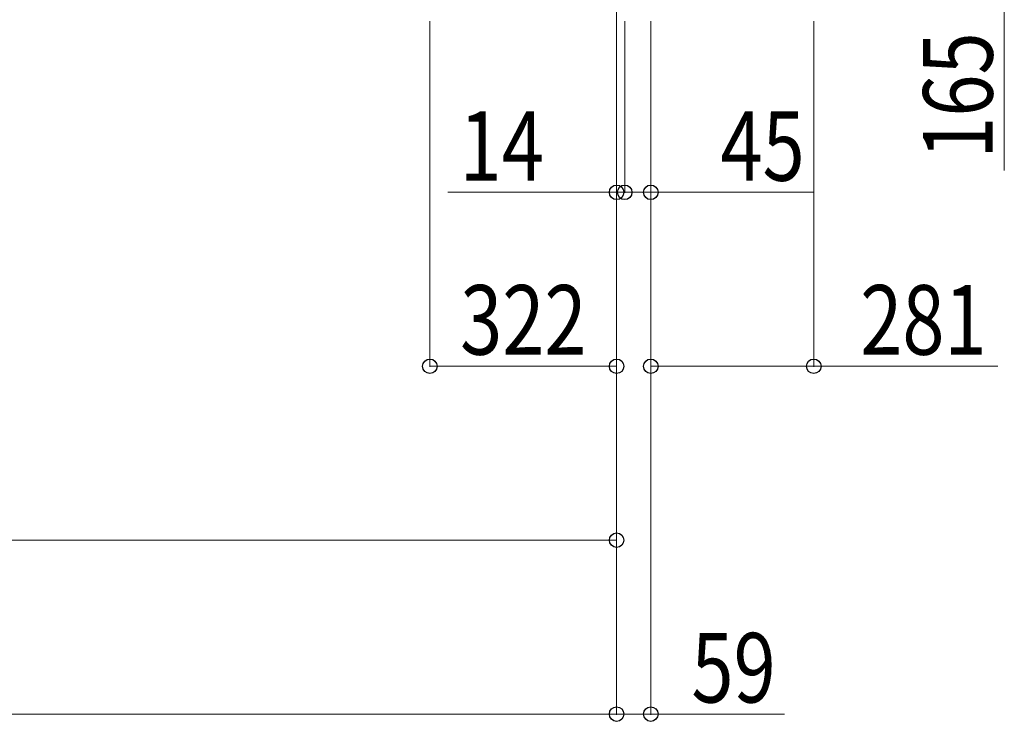
# Model space of a CAD drawing. Units: millimetres. Extents: x 0 to 33640, y 0 to 23760.
# Drawn here: x 11539 to 13237, y 9393 to 10603 of the extents above; entities that cross this region are included whole.
import ezdxf

# ---------------------------------------------------------------- set-up
doc = ezdxf.new("R2010")
doc.units = ezdxf.units.MM
doc.layers.add('YKK_D', color=6, linetype='Continuous', lineweight=13)
doc.styles.add('text-b', font='extslim2.shx', dxfattribs={"width": 0.8, "bigfont": 'extfont2.shx'})

msp = doc.modelspace()

# ---------------------------------------------------------------- linework, layer by layer
at = {"layer": 'YKK_D'}
for p, q in [((12568, 10671.9), (12568, 9704.4)), ((13236.5, 10650.9), (13236.5, 10343.3)), ((12246, 10600.9), (12246, 10004.4)), ((12568, 10600.9), (12568, 9404.4)), ((12568, 10600.9, 0), (12568, 9404.4, 0)), ((12568, 10600.9), (12568, 10004.4)), ((12568, 10600.9), (12568, 10304.4)), ((12582, 10600.9), (12582, 10304.4)), ((12582, 10600.9, 0), (12582, 10304.4, 0)), ((12627, 10600.9), (12627, 9404.4)), ((12627, 10600.9, 0), (12627, 10004.4, 0)), ((12627, 10600.9, 0), (12627, 10304.4, 0)), ((12908, 10600.9, 0), (12908, 10004.4, 0)), ((12568, 10305.4), (12277.2, 10305.4)), ((12582, 10305.4), (12568, 10305.4)), ((12582, 10305.4), (12632, 10305.4)), ((12582, 10305.4, 0), (12627, 10305.4, 0)), ((12627, 10305.4, 0), (12907.8, 10305.4, 0)), ((12246, 10005.4), (12568, 10005.4)), ((12627, 10005.4, 0), (12908, 10005.4, 0)), ((12908, 10005.4, 0), (13225.6, 10005.4, 0)), ((9771, 9705.4), (12568, 9705.4)), ((6960, 9405.4, 0), (12568, 9405.4, 0)), ((12568, 9405.4), (12627, 9405.4)), ((12627, 9405.4), (12857.8, 9405.4))]:
    msp.add_line(p, q, dxfattribs=at)
at = {"layer": 'YKK_D', "linetype": 'ByBlock', "lineweight": -2}
for centre in [(12568, 10305.4), (12582, 10305.4), (12582, 10305.4, 0), (12627, 10305.4, 0), (12246, 10005.4), (12568, 10005.4), (12627, 10005.4, 0), (12908, 10005.4, 0), (12568, 9705.4), (12568, 9405.4), (12568, 9405.4, 0), (12627, 9405.4)]:
    msp.add_circle(centre, 12.5, dxfattribs=at)

# ---------------------------------------------------------------- texts
at = {"layer": 'YKK_D', "style": 'text-b', "width": 0.8}
msp.add_text('165', height=120, rotation=90, dxfattribs=at).set_placement((13216.5, 10363.3))
for s, p in [('14', (12297.2, 10325.4)), ('45', (12747, 10325.4, 0)), ('322', (12298.2, 10025.4)), ('281', (12988, 10025.4, 0)), ('59', (12697, 9425.4))]:
    msp.add_text(s, height=120, dxfattribs=at).set_placement(p)

doc.saveas('drawing.dxf')
